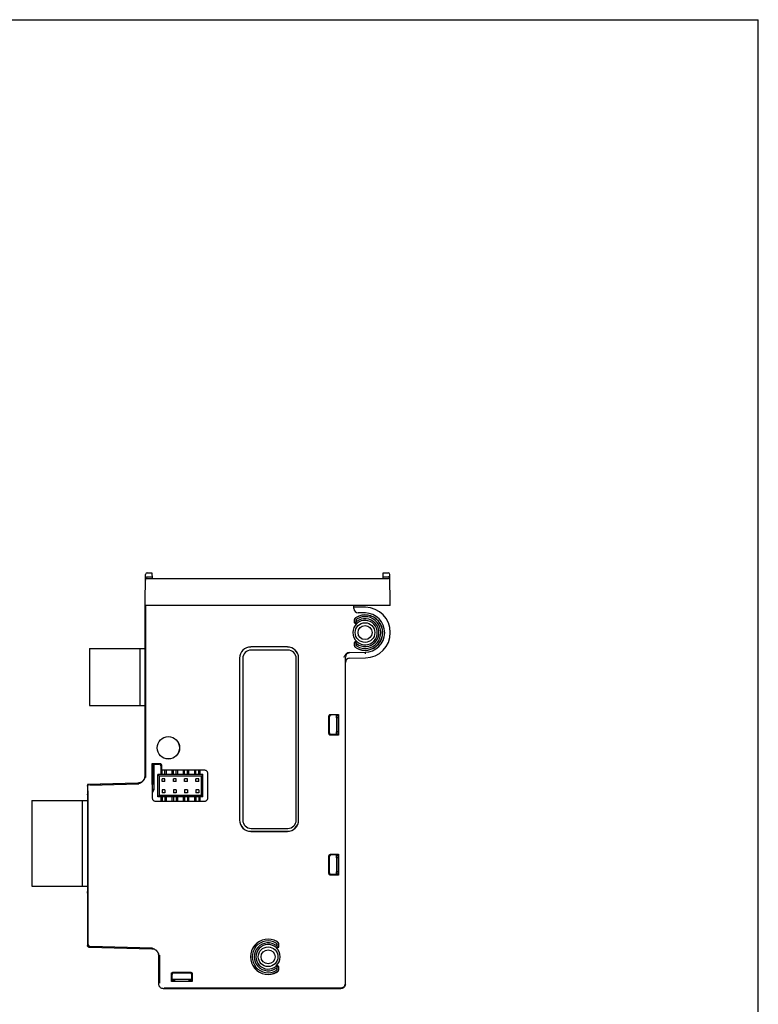
# Model space of a CAD drawing. Units: inches. Extents: x 0 to 17, y 0 to 11.
# Drawn here: x 11.8 to 17, y 4.1 to 11 of the extents above; entities that cross this region are included whole.
import ezdxf

# ---------------------------------------------------------------- set-up
doc = ezdxf.new("R2010")
doc.units = ezdxf.units.IN
doc.header["$LTSCALE"] = 0.935
doc.header["$MEASUREMENT"] = 0
doc.layers.get('0').update_dxf_attribs({"linetype": 'CONTINUOUS'})
doc.layers.add('COS_FEATURE', color=7, linetype='CONTINUOUS')

msp = doc.modelspace()

# ---------------------------------------------------------------- linework, layer by layer
at = {"color": 7, "linetype": 'CONTINUOUS'}
for p, q in [((0, 11), (17, 11)), ((17, 0), (17, 11)), ((12.703, 6.8958), (12.7068, 7.1126)), ((12.7186, 7.1242), (12.7513, 7.1242)), ((12.7513, 7.1242), (12.752, 7.0848)), ((14.3709, 7.0848), (14.3716, 7.1242)), ((14.3716, 7.1242), (14.406, 7.1242)), ((14.4215, 6.8958), (14.4178, 7.1126)), ((12.718, 7.0848), (14.4066, 7.0848)), ((12.7182, 7.0953), (12.7518, 7.0953)), ((14.3711, 7.0953), (14.4064, 7.0953)), ((12.703, 5.7003), (12.703, 6.8959)), ((14.4215, 6.8958), (12.703, 6.8958)), ((12.7036, 6.8954), (12.7034, 6.8956)), ((12.7036, 6.8958), (12.7036, 6.8053)), ((12.7085, 5.6907), (12.7085, 6.8958)), ((14.1656, 6.8748), (14.1656, 6.8958)), ((14.2475, 6.8824), (14.1656, 6.8839)), ((14.2468, 6.8431), (14.1966, 6.844)), ((12.703, 6.8112), (12.7036, 6.8117)), ((12.703, 6.8041), (12.7036, 6.8053)), ((14.1715, 6.7761), (14.1715, 6.7951)), ((14.1725, 6.7782), (14.1725, 6.7945)), ((14.1843, 6.7824), (14.1843, 6.7945)), ((14.1715, 6.6155), (14.1715, 6.6345)), ((14.1725, 6.6161), (14.1725, 6.6324)), ((14.1843, 6.6161), (14.1843, 6.6282)), ((12.3133, 6.5935), (12.3133, 6.1935)), ((12.3133, 6.5935), (12.7067, 6.5935)), ((12.6688, 6.1935), (12.6688, 6.5935)), ((12.703, 6.606), (12.7067, 6.6059)), ((12.7067, 6.5856), (12.703, 6.5856)), ((12.7067, 6.181), (12.7067, 6.6059)), ((13.7001, 6.6048), (13.4442, 6.6048)), ((13.7001, 6.6045), (13.4442, 6.6045)), ((13.703, 6.5833), (13.4471, 6.5833)), ((14.1359, 6.5656), (14.2444, 6.5675)), ((14.2444, 6.5675), (14.2446, 6.5577)), ((13.3651, 6.5257), (13.3651, 5.3919)), ((13.3654, 6.5257), (13.3654, 5.3919)), ((13.3881, 6.5242), (13.3881, 5.3923)), ((13.7621, 5.3923), (13.7621, 6.5242)), ((13.7788, 5.3919), (13.7788, 6.5257)), ((13.7792, 5.3919), (13.7792, 6.5257)), ((14.1066, 4.2423), (14.1066, 6.5341)), ((14.1375, 6.5262), (14.2475, 6.5282)), ((12.3133, 6.1935), (12.7067, 6.1935)), ((12.703, 6.2014), (12.7067, 6.2014)), ((12.703, 6.181), (12.7067, 6.181)), ((13.9919, 5.9976), (13.9919, 6.1208)), ((13.9964, 6.0021), (13.9964, 6.1163)), ((14.0036, 6.1326), (14.0575, 6.1326)), ((14.0421, 6.1281), (14.0081, 6.1281)), ((14.0436, 6.1281), (14.0436, 5.9903)), ((14.0554, 6.1084), (14.0436, 6.1084)), ((14.0444, 6.1084), (14.0444, 6.1281)), ((14.0456, 6.128), (14.0456, 6.1084)), ((14.0539, 6.1271), (14.0554, 6.1119)), ((14.0569, 6.1268), (14.0554, 6.1119)), ((14.0554, 6.1119), (14.0554, 6.0065)), ((14.0575, 6.1326), (14.0575, 5.9858)), ((14.0554, 6.01), (14.0436, 6.01)), ((14.0444, 5.9903), (14.0444, 6.01)), ((14.0456, 6.01), (14.0456, 5.9904)), ((14.0554, 6.0065), (14.0539, 5.9913)), ((14.0554, 6.0065), (14.0569, 5.9916)), ((14.0575, 5.9858), (14.0036, 5.9858)), ((14.0421, 5.9903), (14.0081, 5.9903)), ((12.7042, 5.8171), (12.7042, 5.722)), ((12.705, 5.8171), (12.7042, 5.8171)), ((12.705, 5.722), (12.705, 5.8171)), ((12.7522, 5.6413), (12.7522, 5.7881)), ((12.7522, 5.7881), (12.806, 5.7881)), ((12.7542, 5.7674), (12.7527, 5.7823)), ((12.7557, 5.7826), (12.7542, 5.7674)), ((12.7542, 5.7674), (12.7542, 5.662)), ((12.7542, 5.7639), (12.766, 5.7639)), ((12.764, 5.7639), (12.764, 5.7835)), ((12.766, 5.6163), (12.766, 5.7836)), ((12.7675, 5.7836), (12.8015, 5.7836)), ((12.8133, 5.7718), (12.8133, 5.7669)), ((12.8133, 5.7669), (12.815, 5.7432)), ((12.8178, 5.7427), (12.815, 5.7432)), ((12.8178, 5.7763), (12.8178, 5.7427)), ((12.8178, 5.7427), (13.1204, 5.7427)), ((12.8231, 5.71), (12.8231, 5.7427)), ((12.8428, 5.71), (12.8428, 5.7427)), ((12.8916, 5.7427), (12.8916, 5.71)), ((12.9019, 5.71), (12.9019, 5.7427)), ((12.9215, 5.71), (12.9215, 5.7427)), ((12.9318, 5.71), (12.9318, 5.7427)), ((12.9704, 5.7427), (12.9704, 5.71)), ((12.9806, 5.71), (12.9806, 5.7427)), ((13.0003, 5.71), (13.0003, 5.7427)), ((13.0105, 5.71), (13.0105, 5.7427)), ((13.0491, 5.7427), (13.0491, 5.71)), ((13.0593, 5.71), (13.0593, 5.7427)), ((13.079, 5.71), (13.079, 5.7427)), ((13.0893, 5.71), (13.0893, 5.7427)), ((12.7542, 5.662), (12.7522, 5.6413)), ((12.7542, 5.6655), (12.766, 5.6655)), ((12.7542, 5.662), (12.7563, 5.6413)), ((12.7641, 5.6655), (12.7641, 5.6033)), ((12.7652, 5.6616), (12.7652, 5.6099)), ((12.7936, 5.5549), (12.7936, 5.71)), ((12.7936, 5.71), (12.8034, 5.7002)), ((13.1086, 5.71), (12.7936, 5.71)), ((12.8034, 5.5647), (12.8034, 5.7002)), ((13.0987, 5.7002), (12.8034, 5.7002)), ((12.8231, 5.662), (12.8231, 5.6817)), ((12.8428, 5.6817), (12.8231, 5.6817)), ((12.8428, 5.662), (12.8231, 5.662)), ((12.8428, 5.662), (12.8428, 5.6817)), ((12.9019, 5.662), (12.9019, 5.6817)), ((12.9215, 5.6817), (12.9019, 5.6817)), ((12.9215, 5.662), (12.9019, 5.662)), ((12.9215, 5.662), (12.9215, 5.6817)), ((12.9806, 5.662), (12.9806, 5.6817)), ((13.0003, 5.6817), (12.9806, 5.6817)), ((13.0003, 5.662), (12.9806, 5.662)), ((13.0003, 5.662), (13.0003, 5.6817)), ((13.0593, 5.662), (13.0593, 5.6817)), ((13.079, 5.6817), (13.0593, 5.6817)), ((13.079, 5.662), (13.0593, 5.662)), ((13.079, 5.662), (13.079, 5.6817)), ((13.1086, 5.71), (13.0987, 5.7002)), ((13.0987, 5.5647), (13.0987, 5.7002)), ((13.1086, 5.5549), (13.1086, 5.71)), ((13.1401, 5.723), (13.1401, 5.5419)), ((12.6532, 5.6511), (12.2995, 5.6419)), ((12.2995, 5.6419), (12.2995, 4.5136)), ((12.2995, 5.5895), (12.3032, 5.5895)), ((12.3032, 4.8694), (12.3032, 5.5895)), ((12.305, 4.519), (12.305, 5.5957)), ((12.6532, 5.6492), (12.311, 5.6402)), ((12.6585, 5.644), (12.3163, 5.6351)), ((12.7563, 5.6413), (12.7522, 5.6413)), ((12.7563, 5.5419), (12.7563, 5.6413)), ((12.8231, 5.6029), (12.8231, 5.5833)), ((12.8428, 5.6029), (12.8231, 5.6029)), ((12.8428, 5.6029), (12.8428, 5.5833)), ((12.9019, 5.6029), (12.9019, 5.5833)), ((12.9215, 5.6029), (12.9019, 5.6029)), ((12.9215, 5.6029), (12.9215, 5.5833)), ((12.9806, 5.6029), (12.9806, 5.5833)), ((13.0003, 5.6029), (12.9806, 5.6029)), ((13.0003, 5.6029), (13.0003, 5.5833)), ((13.0593, 5.6029), (13.0593, 5.5833)), ((13.079, 5.6029), (13.0593, 5.6029)), ((13.079, 5.6029), (13.079, 5.5833)), ((11.9097, 5.5297), (11.9097, 4.9297)), ((11.9097, 5.5297), (12.2995, 5.5297)), ((12.2653, 4.9297), (12.2653, 5.5297)), ((12.3032, 5.5728), (12.2995, 5.5727)), ((12.2995, 5.5727), (12.3002, 5.5721)), ((12.2995, 5.5691), (12.3032, 5.5691)), ((12.3002, 5.5721), (12.3032, 5.5722)), ((12.3002, 5.5691), (12.3002, 5.5721)), ((13.1204, 5.5222), (12.776, 5.5222)), ((12.8034, 5.5647), (12.7936, 5.5549)), ((13.1086, 5.5549), (12.7936, 5.5549)), ((13.0987, 5.5647), (12.8034, 5.5647)), ((12.8428, 5.5833), (12.8231, 5.5833)), ((12.8231, 5.5549), (12.8231, 5.5222)), ((12.8428, 5.5549), (12.8428, 5.5222)), ((12.8916, 5.5549), (12.8916, 5.5222)), ((12.9215, 5.5833), (12.9019, 5.5833)), ((12.9019, 5.5549), (12.9019, 5.5222)), ((12.9215, 5.5549), (12.9215, 5.5222)), ((12.9318, 5.5222), (12.9318, 5.5549)), ((12.9704, 5.5549), (12.9704, 5.5222)), ((13.0003, 5.5833), (12.9806, 5.5833)), ((12.9806, 5.5549), (12.9806, 5.5222)), ((13.0003, 5.5549), (13.0003, 5.5222)), ((13.0105, 5.5222), (13.0105, 5.5549)), ((13.0491, 5.5549), (13.0491, 5.5222)), ((13.079, 5.5833), (13.0593, 5.5833)), ((13.0593, 5.5549), (13.0593, 5.5222)), ((13.079, 5.5549), (13.079, 5.5222)), ((13.0893, 5.5222), (13.0893, 5.5549)), ((13.1086, 5.5549), (13.0987, 5.5647)), ((13.4442, 5.3131), (13.7001, 5.3131)), ((13.4442, 5.3128), (13.7001, 5.3128)), ((13.4471, 5.3333), (13.703, 5.3333)), ((13.9919, 5.0173), (13.9919, 5.1405)), ((13.9964, 5.0218), (13.9964, 5.136)), ((14.0036, 5.1523), (14.0575, 5.1523)), ((14.0421, 5.1478), (14.0081, 5.1478)), ((14.0436, 5.1478), (14.0436, 5.01)), ((14.0554, 5.1281), (14.0436, 5.1281)), ((14.0444, 5.1281), (14.0444, 5.1478)), ((14.0456, 5.1477), (14.0456, 5.1281)), ((14.0539, 5.1468), (14.0554, 5.1316)), ((14.0569, 5.1465), (14.0554, 5.1316)), ((14.0554, 5.1316), (14.0554, 5.0262)), ((14.0575, 5.1523), (14.0575, 5.0055)), ((14.0575, 5.0055), (14.0036, 5.0055)), ((14.044, 5.01), (14.0081, 5.01)), ((14.0554, 5.0297), (14.0436, 5.0297)), ((14.0444, 5.01), (14.0444, 5.0297)), ((14.0456, 5.0297), (14.0456, 5.01)), ((14.0554, 5.0262), (14.0539, 5.0108)), ((14.0554, 5.0262), (14.0575, 5.0055)), ((11.9097, 4.9297), (12.2995, 4.9297)), ((12.3032, 4.8903), (12.2995, 4.8903)), ((12.2995, 4.8785), (12.3002, 4.8792)), ((12.2995, 4.8785), (12.3032, 4.8785)), ((12.2995, 4.8694), (12.3032, 4.8694)), ((12.3002, 4.8792), (12.3002, 4.8903)), ((12.3002, 4.8792), (12.3032, 4.8792)), ((12.311, 4.5018), (12.7497, 4.4903)), ((12.3165, 4.5072), (12.7552, 4.4957)), ((13.6253, 4.5229), (13.6253, 4.5107)), ((13.6371, 4.5229), (13.6371, 4.5066)), ((13.6381, 4.5234), (13.6381, 4.5044)), ((12.7995, 4.2423), (12.7995, 4.4392)), ((12.8014, 4.4341), (12.8007, 4.4341)), ((12.8007, 4.4282), (12.8007, 4.3398)), ((12.8015, 4.3398), (12.8015, 4.4282)), ((12.805, 4.4445), (12.805, 4.2478)), ((13.6253, 4.3566), (13.6253, 4.3444)), ((13.6371, 4.3607), (13.6371, 4.3444)), ((13.6381, 4.3628), (13.6381, 4.3439)), ((12.8875, 4.2599), (12.8875, 4.3137)), ((12.892, 4.2753), (12.892, 4.3092)), ((12.8993, 4.3255), (13.0225, 4.3255)), ((12.9038, 4.321), (13.0181, 4.321)), ((13.0298, 4.2636), (13.0298, 4.3092)), ((13.0343, 4.3137), (13.0343, 4.2599)), ((12.831, 4.2108), (14.0751, 4.2108)), ((12.8365, 4.2163), (14.0751, 4.2163)), ((13.0343, 4.2599), (12.8875, 4.2599)), ((13.0298, 4.2738), (12.892, 4.2738)), ((12.9082, 4.262), (12.893, 4.2635)), ((12.9082, 4.262), (12.8933, 4.2605)), ((12.8999, 4.2718), (12.9116, 4.2718)), ((12.901, 4.2729), (12.9116, 4.2729)), ((12.9117, 4.262), (12.9082, 4.262)), ((12.9115, 4.2619), (12.9116, 4.2738)), ((12.9115, 4.2619), (13.0103, 4.2619)), ((13.0136, 4.262), (13.0101, 4.262)), ((13.0103, 4.2738), (13.0103, 4.2619)), ((13.0103, 4.2729), (13.0298, 4.2729)), ((13.0103, 4.2718), (13.0298, 4.2718)), ((13.0298, 4.2636), (13.0136, 4.262)), ((13.0343, 4.2599), (13.0136, 4.262))]:
    msp.add_line(p, q, dxfattribs=at)
msp.add_lwpolyline([(14.1103, 6.549), (14.111, 6.5502), (14.1117, 6.5513), (14.1125, 6.5525), (14.1133, 6.5536), (14.1141, 6.5546), (14.115, 6.5556), (14.1159, 6.5565), (14.1168, 6.5574), (14.1178, 6.5582), (14.1188, 6.559), (14.1198, 6.5598), (14.1208, 6.5605), (14.1218, 6.5611), (14.1229, 6.5617), (14.1239, 6.5623), (14.1249, 6.5628), (14.126, 6.5632), (14.127, 6.5636), (14.1281, 6.564), (14.1291, 6.5643), (14.1301, 6.5646), (14.1311, 6.5649), (14.1321, 6.5651), (14.133, 6.5652), (14.1339, 6.5654), (14.1348, 6.5655), (14.1356, 6.5655), (14.1363, 6.5656), (14.137, 6.5656), (14.1374, 6.5656)], dxfattribs=at)
for centre, radius in [((14.2444, 6.7053), 0.0689), ((14.2444, 6.7053), 0.0492), ((12.8664, 5.8982), 0.0787), ((12.8664, 5.8982), 0.0782), ((13.5653, 4.4336), 0.0689), ((13.5653, 4.4336), 0.0492)]:
    msp.add_circle(centre, radius, dxfattribs=at)
for centre, radius, start, end in [((12.7186, 7.1123), 0.0118, 90, 179), ((14.406, 7.1123), 0.0118, 1.00259, 90.00005), ((12.718, 7.073), 0.0118, 90, 179), ((14.4066, 7.073), 0.0118, 1, 90), ((14.1971, 6.8754), 0.0315, 181.1093, 269), ((14.2444, 6.7053), 0.1378, 270, 89), ((14.2444, 6.7053), 0.1772, 271, 89), ((14.2444, 6.7053), 0.0849, 131.6614, 228.3386), ((14.2444, 6.7053), 0.124, 239.37294, 120.62707), ((14.2444, 6.7053), 0.1231, 239.6776, 120.3224), ((14.2444, 6.7053), 0.0977, 232.0655, 127.93379), ((14.2444, 6.7053), 0.1112, 239.6776, 120.3224), ((14.2444, 6.7053), 0.0859, 229.61393, 130.38607), ((13.4442, 6.5257), 0.0791, 90, 180), ((13.4442, 6.5257), 0.0787, 90, 180), ((13.4471, 6.5242), 0.0591, 90, 180), ((13.7001, 6.5257), 0.0791, 0, 90), ((13.7001, 6.5257), 0.0787, 0, 90), ((13.703, 6.5242), 0.0591, 0, 90), ((14.1381, 6.5341), 0.0315, 93.94933, 180), ((14.1381, 6.4948), 0.0315, 91, 180), ((12.7188, 5.6163), 0.0472, 323.15592, 360), ((13.4442, 5.3919), 0.0791, 180, 270), ((13.4442, 5.3919), 0.0787, 180, 270), ((13.4471, 5.3923), 0.0591, 180, 270), ((13.7001, 5.3919), 0.0791, 270, 360), ((13.7001, 5.3919), 0.0787, 270, 360), ((13.703, 5.3923), 0.0591, 270, 360), ((13.5653, 4.4336), 0.124, 59.37294, 300.62707), ((13.5653, 4.4336), 0.1231, 59.6776, 300.3224), ((13.5653, 4.4336), 0.1112, 59.6776, 300.3224), ((13.5653, 4.4336), 0.0977, 52.06615, 307.93458), ((13.5653, 4.4336), 0.0859, 49.61393, 310.38607), ((13.5653, 4.4336), 0.0849, 311.6614, 48.3386)]:
    msp.add_arc(centre, radius, start, end, dxfattribs=at)
for points, knots in [([(12.7064, 7.0864), (12.7064, 7.0876), (12.7071, 7.0901), (12.7098, 7.093), (12.7137, 7.0949), (12.7167, 7.0953), (12.7182, 7.0953)], [0, 0, 0, 0, 0.220502, 0.459102, 0.721749, 1, 1, 1, 1]), ([(14.4182, 7.0864), (14.4182, 7.0876), (14.4175, 7.0901), (14.4148, 7.093), (14.4109, 7.0949), (14.4079, 7.0953), (14.4064, 7.0953)], [0, 0, 0, 0, 0.220654, 0.459102, 0.721563, 1, 1, 1, 1]), ([(14.1715, 6.7951), (14.1715, 6.7968), (14.172, 6.8002), (14.1739, 6.8049), (14.177, 6.809), (14.1797, 6.8111), (14.1812, 6.812)], [0, 0, 0, 0, 0.250343, 0.500077, 0.749382, 1, 1, 1, 1]), ([(14.1879, 6.7687), (14.187, 6.7679), (14.1848, 6.7666), (14.181, 6.766), (14.1773, 6.7669), (14.1741, 6.7691), (14.172, 6.7723), (14.1715, 6.7748), (14.1715, 6.7761)], [0, 0, 0, 0, 0.16607, 0.332374, 0.499441, 0.666725, 0.833412, 1, 1, 1, 1]), ([(14.1725, 6.7945), (14.1725, 6.7962), (14.173, 6.7997), (14.1749, 6.8044), (14.1781, 6.8085), (14.1808, 6.8107), (14.1823, 6.8115)], [0, 0, 0, 0, 0.249946, 0.499989, 0.750054, 1, 1, 1, 1]), ([(14.1786, 6.7696), (14.178, 6.7698), (14.1767, 6.7704), (14.1751, 6.7717), (14.1737, 6.7735), (14.1727, 6.7758), (14.1725, 6.7774), (14.1725, 6.7782)], [0, 0, 0, 0, 0.181094, 0.363782, 0.561402, 0.782708, 1, 1, 1, 1]), ([(14.1786, 6.7696), (14.1792, 6.771), (14.1804, 6.7739), (14.1823, 6.7781), (14.1836, 6.7809), (14.1843, 6.7824)], [0, 0, 0, 0, 0.330245, 0.663538, 1, 1, 1, 1]), ([(14.1786, 6.7696), (14.1792, 6.7693), (14.1804, 6.7688), (14.1824, 6.7685), (14.1846, 6.7686), (14.1868, 6.7693), (14.1881, 6.7702), (14.1887, 6.7707)], [0, 0, 0, 0, 0.182206, 0.364524, 0.561318, 0.782057, 1, 1, 1, 1]), ([(14.1843, 6.7945), (14.1843, 6.7947), (14.1844, 6.7956), (14.1847, 6.7974), (14.186, 6.7997), (14.1874, 6.8008), (14.1882, 6.8013), (14.1882, 6.8013)], [0, 0, 0, 0, 0.049983, 0.358376, 0.666768, 0.975161, 1, 1, 1, 1]), ([(14.1715, 6.6345), (14.1715, 6.6357), (14.172, 6.6383), (14.1741, 6.6415), (14.1773, 6.6437), (14.181, 6.6446), (14.1848, 6.644), (14.187, 6.6427), (14.1879, 6.6419)], [0, 0, 0, 0, 0.166588, 0.333275, 0.500559, 0.667626, 0.83393, 1, 1, 1, 1]), ([(14.1786, 6.641), (14.178, 6.6408), (14.1767, 6.6402), (14.1751, 6.6389), (14.1737, 6.6371), (14.1727, 6.6348), (14.1725, 6.6332), (14.1725, 6.6324)], [0, 0, 0, 0, 0.181095, 0.363783, 0.561401, 0.782707, 1, 1, 1, 1]), ([(14.1786, 6.641), (14.1792, 6.6413), (14.1804, 6.6418), (14.1824, 6.6421), (14.1846, 6.642), (14.1868, 6.6413), (14.1881, 6.6404), (14.1887, 6.6399)], [0, 0, 0, 0, 0.182227, 0.364571, 0.561405, 0.782153, 1, 1, 1, 1]), ([(14.1843, 6.6282), (14.1836, 6.6297), (14.1823, 6.6325), (14.1804, 6.6367), (14.1792, 6.6396), (14.1786, 6.641)], [0, 0, 0, 0, 0.336504, 0.669776, 1, 1, 1, 1]), ([(14.0948, 6.5334), (14.0964, 6.5361), (14.0993, 6.541), (14.1039, 6.5478), (14.1089, 6.5535), (14.1145, 6.5584), (14.121, 6.5623), (14.1282, 6.5649), (14.1334, 6.5656), (14.1359, 6.5656)], [0, 0, 0, 0, 0.170438, 0.315454, 0.448376, 0.582156, 0.72066, 0.861145, 1, 1, 1, 1]), ([(14.1812, 6.5986), (14.1797, 6.5994), (14.177, 6.6016), (14.1739, 6.6057), (14.172, 6.6104), (14.1715, 6.6138), (14.1715, 6.6155)], [0, 0, 0, 0, 0.250619, 0.499923, 0.749658, 1, 1, 1, 1]), ([(14.1823, 6.5991), (14.1808, 6.5999), (14.1781, 6.6021), (14.1749, 6.6062), (14.173, 6.6109), (14.1725, 6.6144), (14.1725, 6.6161)], [0, 0, 0, 0, 0.249946, 0.500011, 0.750054, 1, 1, 1, 1]), ([(14.1882, 6.6093), (14.1882, 6.6093), (14.1874, 6.6098), (14.186, 6.6109), (14.1847, 6.6132), (14.1844, 6.615), (14.1843, 6.6159), (14.1843, 6.6161)], [0, 0, 0, 0, 0.024839, 0.333232, 0.641624, 0.950017, 1, 1, 1, 1]), ([(13.9919, 6.1208), (13.9919, 6.1223), (13.9925, 6.1254), (13.9951, 6.1294), (13.999, 6.132), (14.0021, 6.1326), (14.0036, 6.1326)], [0, 0, 0, 0, 0.250475, 0.500985, 0.750882, 1, 1, 1, 1]), ([(14.0081, 6.1281), (14.0066, 6.1281), (14.0035, 6.1275), (13.9996, 6.1249), (13.997, 6.121), (13.9964, 6.1179), (13.9964, 6.1163)], [0, 0, 0, 0, 0.249118, 0.499015, 0.749525, 1, 1, 1, 1]), ([(14.0421, 6.1281), (14.0436, 6.1281), (14.0463, 6.128), (14.0501, 6.1279), (14.0522, 6.1275), (14.0539, 6.1274), (14.0539, 6.1271)], [0, 0, 0, 0, 0.375045, 0.696753, 0.915178, 1, 1, 1, 1]), ([(14.0036, 5.9858), (14.0021, 5.9858), (13.999, 5.9864), (13.9951, 5.9891), (13.9925, 5.993), (13.9919, 5.9961), (13.9919, 5.9976)], [0, 0, 0, 0, 0.250475, 0.500985, 0.750882, 1, 1, 1, 1]), ([(13.9964, 6.0021), (13.9964, 6.0005), (13.997, 5.9975), (13.9996, 5.9935), (14.0035, 5.9909), (14.0066, 5.9903), (14.0081, 5.9903)], [0, 0, 0, 0, 0.249118, 0.499015, 0.749525, 1, 1, 1, 1]), ([(14.0539, 5.9913), (14.0539, 5.991), (14.0522, 5.9909), (14.0502, 5.9905), (14.0463, 5.9904), (14.0436, 5.9903), (14.0421, 5.9903)], [0, 0, 0, 0, 0.084014, 0.301126, 0.623093, 1, 1, 1, 1]), ([(12.7557, 5.7826), (12.7558, 5.7829), (12.7575, 5.783), (12.7595, 5.7834), (12.7634, 5.7835), (12.7661, 5.7836), (12.7675, 5.7836)], [0, 0, 0, 0, 0.084822, 0.303247, 0.624955, 1, 1, 1, 1]), ([(12.8133, 5.7718), (12.8133, 5.7734), (12.8127, 5.7765), (12.8101, 5.7804), (12.8062, 5.783), (12.803, 5.7836), (12.8015, 5.7836)], [0, 0, 0, 0, 0.249118, 0.499015, 0.749525, 1, 1, 1, 1]), ([(12.806, 5.7881), (12.8075, 5.7881), (12.8106, 5.7875), (12.8145, 5.7848), (12.8172, 5.7809), (12.8178, 5.7778), (12.8178, 5.7763)], [0, 0, 0, 0, 0.250475, 0.500985, 0.750882, 1, 1, 1, 1]), ([(13.1204, 5.7427), (13.1224, 5.7427), (13.1266, 5.742), (13.1321, 5.7392), (13.1366, 5.7348), (13.1394, 5.7292), (13.1401, 5.7251), (13.1401, 5.723)], [0, 0, 0, 0, 0.199852, 0.400424, 0.59994, 0.800002, 1, 1, 1, 1]), ([(12.703, 5.7004), (12.7029, 5.6967), (12.7017, 5.6886), (12.6969, 5.6768), (12.6889, 5.6662), (12.6785, 5.6579), (12.6663, 5.6526), (12.6575, 5.6513), (12.6532, 5.6511)], [0, 0, 0, 0, 0.143622, 0.31688, 0.487578, 0.658173, 0.831174, 1, 1, 1, 1]), ([(12.6532, 5.6492), (12.6575, 5.6493), (12.6663, 5.6506), (12.6785, 5.6559), (12.6889, 5.6642), (12.6969, 5.6749), (12.7019, 5.6872), (12.703, 5.696), (12.703, 5.7003)], [0, 0, 0, 0, 0.164668, 0.333374, 0.499812, 0.666361, 0.835341, 1, 1, 1, 1]), ([(12.7042, 5.7161), (12.7041, 5.7161), (12.7044, 5.717), (12.7041, 5.7179), (12.7042, 5.7191), (12.7042, 5.7197)], [0, 0, 0, 0, 0.120992, 0.471074, 1, 1, 1, 1]), ([(12.705, 5.722), (12.705, 5.7213), (12.705, 5.7199), (12.7051, 5.7179), (12.7048, 5.717), (12.7051, 5.7161), (12.705, 5.7161)], [0, 0, 0, 0, 0.379481, 0.705513, 0.92431, 1, 1, 1, 1]), ([(12.2995, 5.6284), (12.2995, 5.6299), (12.3001, 5.633), (12.3018, 5.6355), (12.3028, 5.6366)], [0, 0, 0, 0, 0.498458, 1, 1, 1, 1]), ([(12.776, 5.5222), (12.7739, 5.5222), (12.7698, 5.5229), (12.7642, 5.5257), (12.7598, 5.5302), (12.7569, 5.5357), (12.7563, 5.5399), (12.7563, 5.5419)], [0, 0, 0, 0, 0.199825, 0.400391, 0.599915, 0.799991, 1, 1, 1, 1]), ([(13.1401, 5.5419), (13.1401, 5.5399), (13.1394, 5.5357), (13.1366, 5.5301), (13.1321, 5.5257), (13.1266, 5.5229), (13.1224, 5.5222), (13.1204, 5.5222)], [0, 0, 0, 0, 0.199852, 0.400424, 0.59994, 0.800002, 1, 1, 1, 1]), ([(13.9919, 5.1405), (13.9919, 5.142), (13.9925, 5.1451), (13.9951, 5.149), (13.999, 5.1517), (14.0021, 5.1523), (14.0036, 5.1523)], [0, 0, 0, 0, 0.250475, 0.500985, 0.750882, 1, 1, 1, 1]), ([(14.0081, 5.1478), (14.0066, 5.1478), (14.0035, 5.1472), (13.9996, 5.1446), (13.997, 5.1406), (13.9964, 5.1375), (13.9964, 5.136)], [0, 0, 0, 0, 0.249118, 0.499015, 0.749525, 1, 1, 1, 1]), ([(14.0421, 5.1478), (14.0436, 5.1478), (14.0463, 5.1477), (14.0502, 5.1476), (14.0522, 5.1472), (14.0539, 5.1471), (14.0539, 5.1468)], [0, 0, 0, 0, 0.376907, 0.698874, 0.915986, 1, 1, 1, 1]), ([(14.0036, 5.0055), (14.0021, 5.0055), (13.999, 5.0061), (13.9951, 5.0087), (13.9925, 5.0127), (13.9919, 5.0157), (13.9919, 5.0173)], [0, 0, 0, 0, 0.250475, 0.500985, 0.750882, 1, 1, 1, 1]), ([(13.9964, 5.0218), (13.9964, 5.0202), (13.997, 5.0171), (13.9996, 5.0132), (14.0035, 5.0106), (14.0066, 5.01), (14.0081, 5.01)], [0, 0, 0, 0, 0.249118, 0.499015, 0.749525, 1, 1, 1, 1]), ([(14.0539, 5.0108), (14.0539, 5.0106), (14.0524, 5.0105), (14.0508, 5.0101), (14.0475, 5.01), (14.0453, 5.01), (14.044, 5.01)], [0, 0, 0, 0, 0.083599, 0.300845, 0.624032, 1, 1, 1, 1]), ([(12.305, 4.519), (12.305, 4.5175), (12.3056, 4.5144), (12.3082, 4.5105), (12.312, 4.5079), (12.315, 4.5072), (12.3165, 4.5072)], [0, 0, 0, 0, 0.251874, 0.507263, 0.756146, 1, 1, 1, 1]), ([(12.7497, 4.4903), (12.754, 4.4902), (12.7628, 4.4889), (12.7749, 4.4835), (12.7819, 4.478), (12.785, 4.4749)], [0, 0, 0, 0, 0.329242, 0.666624, 1, 1, 1, 1]), ([(12.785, 4.4749), (12.7819, 4.478), (12.7749, 4.4835), (12.7628, 4.4889), (12.754, 4.4902), (12.7497, 4.4903)], [0, 0, 0, 0, 0.332937, 0.670787, 1, 1, 1, 1]), ([(13.631, 4.4979), (13.6305, 4.4976), (13.6292, 4.4971), (13.6272, 4.4968), (13.625, 4.497), (13.6228, 4.4977), (13.6215, 4.4986), (13.6209, 4.4991)], [0, 0, 0, 0, 0.182206, 0.364526, 0.561323, 0.782063, 1, 1, 1, 1]), ([(13.6214, 4.5297), (13.6215, 4.5296), (13.6222, 4.5292), (13.6236, 4.528), (13.6249, 4.5258), (13.6253, 4.524), (13.6253, 4.523), (13.6253, 4.5229)], [0, 0, 0, 0, 0.024839, 0.333232, 0.641624, 0.950017, 1, 1, 1, 1]), ([(13.6381, 4.5044), (13.6381, 4.5032), (13.6376, 4.5007), (13.6355, 4.4974), (13.6324, 4.4952), (13.6286, 4.4944), (13.6248, 4.495), (13.6226, 4.4963), (13.6217, 4.4971)], [0, 0, 0, 0, 0.166588, 0.333275, 0.500559, 0.667626, 0.83393, 1, 1, 1, 1]), ([(13.6253, 4.5107), (13.626, 4.5093), (13.6273, 4.5065), (13.6292, 4.5022), (13.6305, 4.4993), (13.631, 4.4979)], [0, 0, 0, 0, 0.336465, 0.669757, 1, 1, 1, 1]), ([(13.6274, 4.5399), (13.6288, 4.539), (13.6316, 4.5369), (13.6347, 4.5328), (13.6367, 4.528), (13.6371, 4.5246), (13.6371, 4.5229)], [0, 0, 0, 0, 0.249946, 0.500011, 0.750054, 1, 1, 1, 1]), ([(13.6284, 4.5404), (13.6299, 4.5395), (13.6326, 4.5374), (13.6357, 4.5333), (13.6376, 4.5285), (13.6381, 4.5251), (13.6381, 4.5234)], [0, 0, 0, 0, 0.250619, 0.499923, 0.749658, 1, 1, 1, 1]), ([(13.631, 4.4979), (13.6317, 4.4981), (13.6329, 4.4988), (13.6346, 4.5001), (13.636, 4.5019), (13.6369, 4.5041), (13.6371, 4.5058), (13.6371, 4.5066)], [0, 0, 0, 0, 0.181093, 0.36378, 0.561399, 0.782706, 1, 1, 1, 1]), ([(12.7944, 4.4615), (12.7958, 4.4585), (12.7985, 4.4512), (12.7995, 4.4435), (12.7995, 4.4392)], [0, 0, 0, 0, 0.437473, 1, 1, 1, 1]), ([(12.7995, 4.4392), (12.7995, 4.4435), (12.7985, 4.4512), (12.7958, 4.4585), (12.7944, 4.4615)], [0, 0, 0, 0, 0.562413, 1, 1, 1, 1]), ([(12.8007, 4.4282), (12.8007, 4.4289), (12.8007, 4.4303), (12.8006, 4.4323), (12.8009, 4.4331), (12.8006, 4.4341), (12.8007, 4.4341)], [0, 0, 0, 0, 0.379543, 0.705602, 0.924385, 1, 1, 1, 1]), ([(12.8014, 4.4341), (12.8016, 4.4341), (12.8013, 4.4332), (12.8016, 4.4322), (12.8014, 4.4303), (12.8015, 4.4289), (12.8015, 4.4282)], [0, 0, 0, 0, 0.074921, 0.291492, 0.618647, 1, 1, 1, 1]), ([(13.631, 4.3694), (13.6305, 4.3697), (13.6292, 4.3702), (13.6272, 4.3705), (13.625, 4.3703), (13.6228, 4.3696), (13.6215, 4.3687), (13.6209, 4.3682)], [0, 0, 0, 0, 0.182229, 0.364575, 0.561414, 0.782163, 1, 1, 1, 1]), ([(13.6217, 4.3702), (13.6226, 4.371), (13.6248, 4.3723), (13.6286, 4.3729), (13.6324, 4.3721), (13.6355, 4.3698), (13.6376, 4.3666), (13.6381, 4.3641), (13.6381, 4.3628)], [0, 0, 0, 0, 0.16607, 0.332374, 0.499441, 0.666725, 0.833412, 1, 1, 1, 1]), ([(13.631, 4.3694), (13.6305, 4.3679), (13.6292, 4.3651), (13.6273, 4.3608), (13.626, 4.358), (13.6253, 4.3566)], [0, 0, 0, 0, 0.330221, 0.663491, 1, 1, 1, 1]), ([(13.631, 4.3694), (13.6317, 4.3691), (13.6329, 4.3685), (13.6346, 4.3672), (13.636, 4.3654), (13.6369, 4.3632), (13.6371, 4.3615), (13.6371, 4.3607)], [0, 0, 0, 0, 0.181094, 0.363781, 0.561398, 0.782705, 1, 1, 1, 1]), ([(12.8007, 4.3339), (12.8006, 4.3339), (12.8009, 4.3348), (12.8006, 4.3357), (12.8006, 4.3369), (12.8007, 4.3376)], [0, 0, 0, 0, 0.120992, 0.471074, 1, 1, 1, 1]), ([(12.8015, 4.3398), (12.8015, 4.3391), (12.8014, 4.3377), (12.8016, 4.3358), (12.8013, 4.3349), (12.8016, 4.3339), (12.8014, 4.3339)], [0, 0, 0, 0, 0.379481, 0.705513, 0.92431, 1, 1, 1, 1]), ([(12.8875, 4.3137), (12.8875, 4.3153), (12.8882, 4.3184), (12.8908, 4.3223), (12.8947, 4.3249), (12.8978, 4.3255), (12.8993, 4.3255)], [0, 0, 0, 0, 0.250475, 0.500985, 0.750882, 1, 1, 1, 1]), ([(12.9038, 4.321), (12.9023, 4.321), (12.8992, 4.3204), (12.8953, 4.3178), (12.8926, 4.3139), (12.892, 4.3108), (12.892, 4.3092)], [0, 0, 0, 0, 0.249118, 0.499015, 0.749525, 1, 1, 1, 1]), ([(13.0298, 4.3092), (13.0298, 4.3108), (13.0292, 4.3139), (13.0266, 4.3178), (13.0227, 4.3204), (13.0196, 4.321), (13.0181, 4.321)], [0, 0, 0, 0, 0.249118, 0.499015, 0.749525, 1, 1, 1, 1]), ([(13.0225, 4.3255), (13.0241, 4.3255), (13.0272, 4.3249), (13.0311, 4.3223), (13.0337, 4.3183), (13.0343, 4.3152), (13.0343, 4.3137)], [0, 0, 0, 0, 0.250475, 0.500985, 0.750882, 1, 1, 1, 1]), ([(13.6253, 4.3444), (13.6253, 4.3443), (13.6253, 4.3433), (13.6249, 4.3415), (13.6236, 4.3393), (13.6222, 4.3381), (13.6215, 4.3377), (13.6214, 4.3376)], [0, 0, 0, 0, 0.049983, 0.358376, 0.666768, 0.975161, 1, 1, 1, 1]), ([(13.6371, 4.3444), (13.6371, 4.3427), (13.6367, 4.3393), (13.6347, 4.3345), (13.6316, 4.3304), (13.6288, 4.3283), (13.6274, 4.3274)], [0, 0, 0, 0, 0.249946, 0.499989, 0.750054, 1, 1, 1, 1]), ([(13.6381, 4.3439), (13.6381, 4.3422), (13.6376, 4.3388), (13.6357, 4.334), (13.6326, 4.3299), (13.6299, 4.3278), (13.6284, 4.3269)], [0, 0, 0, 0, 0.250343, 0.500077, 0.749382, 1, 1, 1, 1]), ([(12.831, 4.2108), (12.8277, 4.2108), (12.8211, 4.2118), (12.8122, 4.2164), (12.8051, 4.2235), (12.8005, 4.2324), (12.7995, 4.239), (12.7995, 4.2423)], [0, 0, 0, 0, 0.199076, 0.400083, 0.599631, 0.801075, 1, 1, 1, 1]), ([(12.893, 4.2635), (12.8927, 4.2635), (12.8926, 4.2652), (12.8922, 4.2672), (12.8921, 4.2711), (12.892, 4.2738), (12.892, 4.2753)], [0, 0, 0, 0, 0.084014, 0.301126, 0.623093, 1, 1, 1, 1]), ([(14.1066, 4.2423), (14.1066, 4.239), (14.1055, 4.2324), (14.101, 4.2235), (14.0939, 4.2164), (14.085, 4.2118), (14.0784, 4.2108), (14.0751, 4.2108)], [0, 0, 0, 0, 0.199078, 0.40009, 0.599643, 0.801085, 1, 1, 1, 1]), ([(14.0751, 4.2163), (14.0773, 4.2163), (14.0818, 4.2167), (14.0886, 4.219), (14.095, 4.2229), (14.1003, 4.2284), (14.1041, 4.2348), (14.1056, 4.2396), (14.1061, 4.2421), (14.1061, 4.2423)], [0, 0, 0, 0, 0.148614, 0.311034, 0.483071, 0.657002, 0.826491, 0.984653, 1, 1, 1, 1])]:
    msp.add_open_spline(points, degree=3, knots=knots, dxfattribs=at)
for points in [[(12.703, 5.7023), (12.703, 5.7016), (12.703, 5.701), (12.703, 5.7004)], [(12.7042, 5.7197), (12.7042, 5.7205), (12.7042, 5.7212), (12.7042, 5.722)], [(12.7652, 5.6616), (12.7652, 5.6629), (12.7652, 5.6642), (12.7652, 5.6655)], [(12.3028, 5.6366), (12.3039, 5.6377), (12.3052, 5.6386), (12.3066, 5.6392)], [(12.3066, 5.6392), (12.308, 5.6398), (12.3095, 5.6402), (12.311, 5.6402)], [(12.2995, 4.5136), (12.2995, 4.5121), (12.2998, 4.5106), (12.3004, 4.5092)], [(12.3004, 4.5092), (12.2998, 4.5106), (12.2995, 4.5121), (12.2995, 4.5136)], [(12.3004, 4.5092), (12.3007, 4.5085), (12.301, 4.5078), (12.3015, 4.5071)], [(12.3015, 4.5071), (12.301, 4.5078), (12.3007, 4.5085), (12.3004, 4.5092)], [(12.3015, 4.5071), (12.3019, 4.5065), (12.3023, 4.5059), (12.3029, 4.5054)], [(12.3029, 4.5054), (12.3023, 4.5059), (12.3019, 4.5065), (12.3015, 4.5071)], [(12.3029, 4.5054), (12.3036, 4.5046), (12.3045, 4.5039), (12.3054, 4.5034)], [(12.3054, 4.5034), (12.3045, 4.5039), (12.3036, 4.5046), (12.3029, 4.5054)], [(12.3054, 4.5034), (12.3058, 4.5032), (12.3062, 4.503), (12.3066, 4.5028)], [(12.3066, 4.5028), (12.3062, 4.503), (12.3058, 4.5032), (12.3054, 4.5034)], [(12.3066, 4.5028), (12.308, 4.5022), (12.3095, 4.5018), (12.311, 4.5018)], [(12.311, 4.5018), (12.3095, 4.5018), (12.308, 4.5022), (12.3066, 4.5028)], [(12.785, 4.4749), (12.7852, 4.4746), (12.7855, 4.4744), (12.7857, 4.4741)], [(12.7857, 4.4741), (12.7855, 4.4744), (12.7852, 4.4746), (12.785, 4.4749)], [(12.7857, 4.4741), (12.7885, 4.4712), (12.7909, 4.4679), (12.7929, 4.4644)], [(12.7929, 4.4644), (12.7909, 4.4679), (12.7885, 4.4712), (12.7857, 4.4741)], [(12.7929, 4.4644), (12.7934, 4.4634), (12.7939, 4.4625), (12.7944, 4.4615)], [(12.7944, 4.4615), (12.7939, 4.4625), (12.7934, 4.4634), (12.7929, 4.4644)], [(12.8007, 4.3376), (12.8007, 4.3383), (12.8007, 4.3391), (12.8007, 4.3398)], [(12.8999, 4.2718), (12.8973, 4.2718), (12.8946, 4.2721), (12.892, 4.2726)], [(12.8939, 4.2736), (12.8963, 4.2731), (12.8987, 4.2729), (12.901, 4.2729)], [(14.1061, 4.2423), (14.1064, 4.2441), (14.1066, 4.2459), (14.1066, 4.2478)]]:
    msp.add_open_spline(points, degree=3, dxfattribs=at)
at = {"layer": 'COS_FEATURE', "color": 7, "linetype": 'CONTINUOUS'}
for p, q in [((12.8129, 5.7738), (12.8129, 5.71)), ((12.853, 5.71), (12.853, 5.7427)), ((12.8129, 5.5549), (12.8129, 5.5222)), ((12.853, 5.5222), (12.853, 5.5549))]:
    msp.add_line(p, q, dxfattribs=at)

doc.saveas('drawing.dxf')
